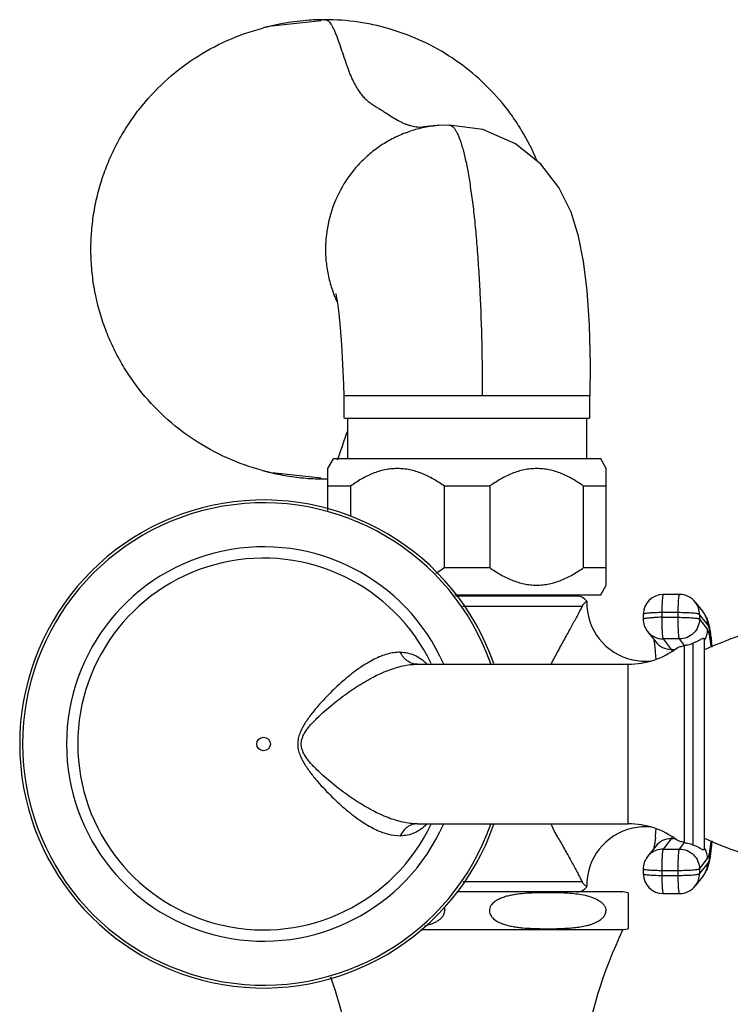
# Model space of a CAD drawing. Units: inches. Extents: x 3.6 to 18.5, y 2.2 to 12.8.
# Drawn here: x 5.3 to 8.4, y 8.6 to 12.8 of the extents above; entities that cross this region are included whole.
import ezdxf

# ---------------------------------------------------------------- set-up
doc = ezdxf.new("R2010")
doc.units = ezdxf.units.IN
doc.header["$LTSCALE"] = 1.21
doc.header["$MEASUREMENT"] = 0
doc.layers.get('0').update_dxf_attribs({"linetype": 'CONTINUOUS'})

msp = doc.modelspace()

# ---------------------------------------------------------------- linework, layer by layer
at = {"color": 7, "linetype": 'Continuous'}
for p, q in [((6.4009, 12.7448), (6.611, 12.7681)), ((6.6275, 12.7712), (6.6275, 12.7712)), ((6.3651, 12.7361), (6.3618, 12.7352)), ((7.1127, 12.3205), (7.1121, 12.3204)), ((7.1572, 12.3223), (7.1126, 12.3205)), ((7.1572, 12.3223), (7.1572, 12.3223)), ((6.7095, 11.0725), (6.7095, 11.1675)), ((7.757, 11.1675), (6.7095, 11.1675)), ((7.757, 11.0725), (7.757, 11.1675)), ((6.7107, 11.0725), (7.7558, 11.0725)), ((6.7236, 11.0725), (6.7236, 10.8995)), ((7.7436, 11.0725), (7.7436, 10.8995)), ((6.6396, 10.858), (6.6636, 10.8995)), ((7.8036, 10.8995), (6.6636, 10.8995)), ((7.8276, 10.858), (7.8036, 10.8995)), ((6.611, 10.8169), (6.4009, 10.8403)), ((6.6396, 10.6799), (6.6396, 10.858)), ((7.8276, 10.3611), (7.8276, 10.858)), ((6.6275, 10.8138), (6.6275, 10.8138)), ((6.7362, 10.7826), (6.6396, 10.7826)), ((6.7362, 10.7826), (6.7362, 10.6559)), ((7.137, 10.4364), (7.137, 10.7826)), ((7.3302, 10.7826), (7.137, 10.7826)), ((7.3302, 10.7826), (7.3302, 10.4364)), ((7.731, 10.4364), (7.731, 10.7826)), ((7.8276, 10.7826), (7.731, 10.7826)), ((7.137, 10.4364), (7.3302, 10.4364)), ((7.731, 10.4364), (7.8276, 10.4364)), ((7.8036, 10.3195), (7.8276, 10.3611)), ((7.182, 10.3195), (7.8036, 10.3195)), ((7.7017, 10.3146), (7.1854, 10.3146)), ((7.6436, 10.3146), (7.6436, 10.3195)), ((7.7439, 10.2922), (7.7439, 10.2922)), ((8.1401, 10.3215), (8.0702, 10.3215)), ((8.2069, 10.289), (8.2418, 10.2446)), ((7.9852, 10.237), (7.9851, 10.2171)), ((8.0033, 10.1641), (8.0382, 10.1196)), ((8.2424, 10.1341), (8.246, 10.1341)), ((8.246, 9.2341), (8.246, 10.1341)), ((8.0337, 10.1064), (8.0366, 10.0813)), ((7.022, 10.0241), (7.9205, 10.0241)), ((7.022, 9.3441), (7.9205, 9.3441)), ((8.0367, 9.2877), (8.0338, 9.2623)), ((8.0382, 9.2485), (8.0033, 9.204)), ((8.2424, 9.2341), (8.246, 9.2341)), ((7.9851, 9.151), (7.9852, 9.1311)), ((8.2418, 9.1235), (8.2069, 9.0791)), ((7.7272, 9.0922), (7.7244, 9.097)), ((7.8986, 9.0535), (7.1901, 9.0535)), ((7.9211, 9.0503), (7.8986, 9.0535)), ((7.9211, 9.0503), (7.9211, 8.8968)), ((8.0702, 9.0466), (8.1401, 9.0466)), ((7.8986, 8.8935), (7.9211, 8.8968)), ((7.0368, 8.8935), (7.8986, 8.8935))]:
    msp.add_line(p, q, dxfattribs=at)
at = {"color": 9, "linetype": 'Continuous'}
for p, q in [((7.2154, 10.2711), (7.7244, 10.2711)), ((8.0643, 10.244), (8.0642, 10.2241)), ((8.1342, 10.244), (8.0643, 10.244)), ((8.134, 10.2241), (8.1342, 10.244)), ((8.0642, 10.2241), (8.134, 10.2241)), ((8.2249, 10.2365), (8.2247, 10.2166)), ((8.2247, 10.2166), (8.2597, 10.1721)), ((8.2598, 10.1921), (8.2249, 10.2365)), ((8.0696, 10.1319), (8.1045, 10.0875)), ((8.1394, 10.1319), (8.0696, 10.1319)), ((8.1615, 10.104), (8.1394, 10.1319)), ((8.1045, 10.0875), (8.1195, 10.0875)), ((8.1616, 9.2641), (8.1616, 10.104)), ((8.196, 10.1133), (8.196, 9.2549)), ((7.022, 10.0241), (7.0215, 10.0241)), ((7.9205, 9.3441), (7.9205, 10.0241)), ((7.022, 9.3441), (7.0215, 9.3441)), ((8.1045, 9.2806), (8.0696, 9.2362)), ((8.1195, 9.2806), (8.1045, 9.2806)), ((8.0696, 9.2362), (8.1394, 9.2362)), ((8.1394, 9.2362), (8.1615, 9.2641)), ((8.2247, 9.1515), (8.2597, 9.196)), ((8.2247, 9.1515), (8.2249, 9.1316)), ((8.2598, 9.1761), (8.2249, 9.1316)), ((8.0642, 9.144), (8.0643, 9.1241)), ((8.134, 9.144), (8.0642, 9.144)), ((8.0643, 9.1241), (8.1342, 9.1241)), ((8.1342, 9.1241), (8.134, 9.144)), ((7.7244, 9.097), (7.2176, 9.097))]:
    msp.add_line(p, q, dxfattribs=at)
at = {"color": 7, "linetype": 'Continuous'}
for points in [[(7.7582, 11.1675), (7.7597, 11.2996), (7.7555, 11.4691), (7.7454, 11.6166), (7.73, 11.7413), (7.7087, 11.8485), (7.677, 11.9506), (7.6253, 12.0557), (7.5479, 12.1558), (7.4399, 12.2424), (7.3006, 12.3029), (7.1572, 12.3223)], [(6.6749, 11.5985), (6.674, 11.6021), (6.6759, 11.5926), (6.6806, 11.5639), (6.6864, 11.5184), (6.6925, 11.4579), (6.6981, 11.3854), (6.7029, 11.3037), (6.7067, 11.2155), (6.7082, 11.1675)]]:
    msp.add_lwpolyline(points, dxfattribs=at)
at = {"color": 9, "linetype": 'Continuous'}
msp.add_circle((6.366, 9.6841), 0.0291, dxfattribs=at)
at = {"color": 7, "linetype": 'Continuous'}
for centre, radius, start, end in [((6.628, 11.7731), 0.9981, 93.8603, 99.7412), ((6.6276, 11.7797), 0.9916, 90.0006, 93.8598), ((6.6137, 11.7796), 0.9883, 102.4297, 104.7535), ((7.1628, 11.7924), 0.5327, 201.6273, 204.7908), ((6.6137, 11.8054), 0.9883, 255.2134, 257.5672), ((6.63, 11.8244), 1.0107, 258.4958, 260.6477), ((6.6283, 11.8141), 1.0003, 260.6482, 265.2951), ((6.6276, 11.8066), 0.9928, 265.2995, 269.997), ((6.6273, 11.802), 0.9881, 270.0125, 270.7146), ((6.366, 9.6841), 1.04, 19.2273, 340.7922), ((7.7017, 10.2634), 0.0512, 34.3043, 90), ((7.9939, 10.2869), 0.25, 178.83, 257.428), ((8.0702, 10.2365), 0.085, 90, 179.6451), ((8.1401, 10.2365), 0.085, 38.1587, 89.997), ((8.0701, 10.2166), 0.085, 179.6621, 218.1557), ((8.8765, 8.7241), 1.5, 90, 114.854), ((6.8432, 9.967), 1.4408, 5.1652, 6.1977), ((7.9205, 10.3741), 0.35, 270, 306.787), ((6.5878, 9.9325), 1.4565, 4.5069, 5.8626), ((7.994, 10.2884), 0.2515, 257.47, 275.1076), ((7.9939, 9.0812), 0.25, 102.572, 181.1698), ((7.9205, 8.9941), 0.35, 53.213, 90), ((7.994, 9.0797), 0.2515, 84.8924, 102.53), ((6.4523, 9.4478), 1.5925, 354.2313, 355.4347), ((8.8765, 10.6441), 1.5, 245.146, 270), ((6.7515, 9.4101), 1.5329, 353.8846, 354.8039), ((8.0701, 9.1515), 0.085, 141.8444, 180.3521), ((8.0702, 9.1316), 0.085, 180.3549, 270), ((7.7017, 9.1047), 0.0512, 270, 325.6957), ((8.1401, 9.1316), 0.085, 270.003, 321.8413), ((9.7018, 8.0283), 2, 154.3664, 188.4755), ((4.7654, 8.0283), 2, 351.5245, 19.3095)]:
    msp.add_arc(centre, radius, start, end, dxfattribs=at)
at = {"color": 9, "linetype": 'Continuous'}
for centre, radius, start, end in [((6.366, 9.6841), 1.0278, 19.4428, 340.5556), ((6.366, 9.6841), 0.8403, 23.9307, 336.0658), ((6.366, 9.6841), 0.7923, 25.6562, 334.473), ((8.1417, 10.237), 0.0832, 359.6498, 38.142), ((8.1756, 10.1926), 0.0841, 359.6203, 38.1323), ((8.0632, 9.3865), 0.8376, 89.9297, 92.1192), ((9.2659, 10.2167), 1.2017, 179.6464, 181.2186), ((8.0692, 10.2159), 0.0839, 218.14, 270.0512), ((8.1747, 10.1727), 0.0849, 327.1152, 359.6265), ((8.1043, 10.1716), 0.0841, 218.1691, 269.9503), ((7.9565, 10.0847), 0.3175, 10.4273, 10.6887), ((7.91, 10.0762), 0.3648, 9.6849, 10.4116), ((8.1043, 9.1965), 0.0841, 90.0497, 141.8309), ((8.0697, 9.1509), 0.0853, 90.0709, 109.3228), ((8.1747, 9.1954), 0.0849, 0.3759, 29.5439), ((8.0694, 9.1521), 0.0841, 109.3762, 141.8324), ((9.2422, 9.1516), 1.178, 178.7656, 180.3694), ((8.1756, 9.1755), 0.0841, 321.8677, 0.3797), ((8.0633, 9.9617), 0.8376, 267.8808, 270.0703), ((8.1407, 9.1311), 0.0841, 321.8677, 0.3797)]:
    msp.add_arc(centre, radius, start, end, dxfattribs=at)
at = {"color": 7, "linetype": 'Continuous'}
for points, knots in [([(7.5318, 12.1712), (7.5133, 12.2154), (7.4805, 12.2797), (7.4279, 12.3599), (7.3695, 12.436), (7.2862, 12.5227), (7.1722, 12.611), (7.0465, 12.6816), (6.9341, 12.7245), (6.8414, 12.7487), (6.7472, 12.766), (6.6753, 12.7712), (6.6275, 12.7712)], [0, 0, 0, 0, 0.125028, 0.187582, 0.250136, 0.37516, 0.500186, 0.625203, 0.750193, 0.812726, 0.875255, 1, 1, 1, 1]), ([(6.3614, 10.8498), (6.3098, 10.8635), (6.2085, 10.8992), (6.0673, 10.9765), (5.9405, 11.0757), (5.8496, 11.1745), (5.7873, 11.2615), (5.7462, 11.3305), (5.7108, 11.4026), (5.6718, 11.5022), (5.6453, 11.6064), (5.632, 11.7126), (5.6287, 11.7928), (5.632, 11.8731), (5.642, 11.9527), (5.6586, 12.0313), (5.6817, 12.1082), (5.711, 12.183), (5.7464, 12.2551), (5.7876, 12.324), (5.8499, 12.411), (5.9409, 12.5098), (6.0678, 12.6088), (6.209, 12.6861), (6.3103, 12.7218), (6.362, 12.7354)], [0, 0, 0, 0, 0.06248, 0.124951, 0.18743, 0.249907, 0.281171, 0.312436, 0.343702, 0.374967, 0.437445, 0.46871, 0.499976, 0.531241, 0.562505, 0.59377, 0.625035, 0.656299, 0.687564, 0.718829, 0.750092, 0.812568, 0.875048, 0.937519, 1, 1, 1, 1]), ([(6.4591, 12.7569), (6.4421, 12.7539), (6.4172, 12.749), (6.386, 12.7416), (6.3716, 12.7379), (6.3651, 12.7361)], [0, 0, 0, 0, 0.537296, 0.790663, 1, 1, 1, 1]), ([(7.1121, 12.3204), (7.0917, 12.3187), (7.0512, 12.3129), (6.9918, 12.2971), (6.9346, 12.2744), (6.8804, 12.2451), (6.83, 12.2097), (6.784, 12.1686), (6.7431, 12.1225), (6.696, 12.0549), (6.6523, 11.9609), (6.6316, 11.8592), (6.6292, 11.7768), (6.6346, 11.7151), (6.6471, 11.6544), (6.6601, 11.6152), (6.6677, 11.5961)], [0, 0, 0, 0, 0.062236, 0.124422, 0.186694, 0.249052, 0.311458, 0.373909, 0.436411, 0.498965, 0.624018, 0.749203, 0.811918, 0.874633, 0.937332, 1, 1, 1, 1]), ([(7.1121, 12.3204), (7.1043, 12.3198), (7.09, 12.3185), (7.0707, 12.3165), (7.0555, 12.3149), (7.0469, 12.314), (7.0433, 12.3136)], [0, 0, 0, 0, 0.340079, 0.620973, 0.843322, 1, 1, 1, 1]), ([(6.3613, 10.85), (6.3606, 10.8501), (6.3666, 10.8485), (6.369, 10.8479), (6.3784, 10.8454), (6.3871, 10.8432), (6.3971, 10.8408), (6.4073, 10.8385), (6.4178, 10.8362), (6.4249, 10.8347), (6.4284, 10.834)], [0, 0, 0, 0, 0.027639, 0.121083, 0.246124, 0.386302, 0.534299, 0.686884, 0.842434, 1, 1, 1, 1]), ([(7.137, 10.7826), (7.1221, 10.7935), (7.0913, 10.8137), (7.0422, 10.8381), (6.9988, 10.8515), (6.9634, 10.857), (6.9366, 10.8584), (6.9099, 10.857), (6.8744, 10.8515), (6.831, 10.8381), (6.7819, 10.8137), (6.7511, 10.7935), (6.7362, 10.7826)], [0, 0, 0, 0, 0.127485, 0.253173, 0.377093, 0.438626, 0.5, 0.561374, 0.622908, 0.746828, 0.872515, 1, 1, 1, 1]), ([(7.731, 10.7826), (7.7161, 10.7935), (7.6853, 10.8137), (7.6362, 10.8381), (7.5928, 10.8515), (7.5574, 10.857), (7.5306, 10.8584), (7.5039, 10.857), (7.4684, 10.8515), (7.425, 10.8381), (7.3759, 10.8137), (7.3451, 10.7935), (7.3302, 10.7826)], [0, 0, 0, 0, 0.127485, 0.253173, 0.377093, 0.438626, 0.5, 0.561374, 0.622908, 0.746828, 0.872515, 1, 1, 1, 1]), ([(7.1006, 10.4121), (7.1037, 10.414), (7.1161, 10.4217), (7.1282, 10.43), (7.137, 10.4364)], [0, 0, 0, 0, 0.249088, 1, 1, 1, 1]), ([(7.3302, 10.4364), (7.3451, 10.4256), (7.3759, 10.4053), (7.425, 10.381), (7.4684, 10.3675), (7.5039, 10.362), (7.5306, 10.3606), (7.5574, 10.362), (7.5928, 10.3675), (7.6362, 10.381), (7.6853, 10.4053), (7.7161, 10.4256), (7.731, 10.4364)], [0, 0, 0, 0, 0.127485, 0.253173, 0.377093, 0.438626, 0.5, 0.561374, 0.622908, 0.746828, 0.872515, 1, 1, 1, 1]), ([(7.7439, 10.2922), (7.7439, 10.2923), (7.7439, 10.2922), (7.7439, 10.2922), (7.7438, 10.2921), (7.7436, 10.292), (7.7435, 10.2919), (7.7432, 10.2916), (7.7427, 10.2913), (7.742, 10.2908), (7.7412, 10.2901), (7.7402, 10.2893), (7.7391, 10.2884), (7.7378, 10.2872), (7.7363, 10.286), (7.7347, 10.2845), (7.7329, 10.2827), (7.731, 10.2806), (7.7288, 10.2782), (7.7265, 10.275), (7.7251, 10.2725), (7.7244, 10.2711)], [0, 0, 0, 0, 0.000814, 0.003224, 0.00726, 0.012916, 0.020187, 0.029076, 0.051781, 0.081187, 0.117474, 0.160869, 0.211653, 0.270226, 0.33708, 0.412858, 0.498635, 0.595915, 0.706392, 0.836734, 1, 1, 1, 1]), ([(7.7244, 10.2711), (7.7183, 10.259), (7.7045, 10.2326), (7.6861, 10.1986), (7.6695, 10.1685), (7.6513, 10.1355), (7.6373, 10.1101), (7.6278, 10.093)], [0, 0, 0, 0, 0.201241, 0.440649, 0.571712, 0.709187, 1, 1, 1, 1]), ([(8.2418, 10.2446), (8.2447, 10.2409), (8.2495, 10.2338), (8.2534, 10.2261), (8.255, 10.2224)], [0, 0, 0, 0, 0.537161, 1, 1, 1, 1]), ([(8.255, 10.2224), (8.2566, 10.2188), (8.2594, 10.212), (8.2634, 10.1983), (8.2657, 10.1883), (8.2671, 10.1815)], [0, 0, 0, 0, 0.274784, 0.518155, 1, 1, 1, 1]), ([(8.2671, 10.1815), (8.2675, 10.1795), (8.2691, 10.171), (8.2704, 10.1624), (8.2714, 10.1558)], [0, 0, 0, 0, 0.23794, 1, 1, 1, 1]), ([(8.2714, 10.1558), (8.2718, 10.1532), (8.2733, 10.1422), (8.2746, 10.1311), (8.2755, 10.1226)], [0, 0, 0, 0, 0.234923, 1, 1, 1, 1]), ([(8.0297, 10.131), (8.0304, 10.1275), (8.0319, 10.1194), (8.0331, 10.1111), (8.0337, 10.1064)], [0, 0, 0, 0, 0.423846, 1, 1, 1, 1]), ([(8.2169, 10.1221), (8.2155, 10.1214), (8.2087, 10.118), (8.2017, 10.1151), (8.196, 10.1133)], [0, 0, 0, 0, 0.211369, 1, 1, 1, 1]), ([(8.2424, 10.1341), (8.2411, 10.1341), (8.2379, 10.1332), (8.2326, 10.1307), (8.2255, 10.1267), (8.2201, 10.1237), (8.2169, 10.1221)], [0, 0, 0, 0, 0.139537, 0.340737, 0.62101, 1, 1, 1, 1]), ([(7.6278, 10.0929), (7.6248, 10.0873), (7.6123, 10.0644), (7.6001, 10.0415), (7.5909, 10.0241)], [0, 0, 0, 0, 0.245021, 1, 1, 1, 1]), ([(8.1301, 10.0938), (8.1308, 10.0943), (8.1324, 10.0952), (8.1364, 10.0971), (8.1428, 10.0992), (8.1516, 10.1017), (8.1581, 10.1032), (8.1615, 10.104)], [0, 0, 0, 0, 0.07574, 0.168602, 0.400777, 0.682822, 1, 1, 1, 1]), ([(8.1615, 10.104), (8.1658, 10.105), (8.174, 10.1068), (8.1855, 10.1099), (8.1927, 10.1121), (8.196, 10.1133)], [0, 0, 0, 0, 0.373504, 0.703673, 1, 1, 1, 1]), ([(7.5909, 9.3439), (7.5966, 9.3316), (7.6046, 9.3132), (7.6169, 9.2902), (7.6239, 9.2798), (7.6278, 9.2751)], [0, 0, 0, 0, 0.520645, 0.767685, 1, 1, 1, 1]), ([(7.6278, 9.2751), (7.6373, 9.258), (7.6556, 9.2249), (7.6779, 9.1845), (7.6943, 9.1543), (7.7054, 9.1338), (7.7153, 9.1148), (7.7215, 9.1027), (7.7244, 9.097)], [0, 0, 0, 0, 0.290821, 0.559315, 0.683017, 0.798518, 0.904866, 1, 1, 1, 1]), ([(8.0338, 9.2623), (8.0331, 9.2574), (8.0319, 9.249), (8.0305, 9.2407), (8.0297, 9.2371)], [0, 0, 0, 0, 0.576821, 1, 1, 1, 1]), ([(8.1615, 9.2641), (8.1582, 9.2649), (8.1521, 9.2664), (8.1435, 9.2687), (8.1373, 9.2707), (8.1333, 9.2725), (8.1316, 9.2734), (8.1309, 9.2739)], [0, 0, 0, 0, 0.311073, 0.590055, 0.823933, 0.919831, 1, 1, 1, 1]), ([(8.1615, 9.2641), (8.1658, 9.2631), (8.174, 9.2613), (8.1855, 9.2582), (8.1927, 9.256), (8.196, 9.2549)], [0, 0, 0, 0, 0.373504, 0.703673, 1, 1, 1, 1]), ([(8.196, 9.2549), (8.2016, 9.253), (8.211, 9.2492), (8.2227, 9.243), (8.231, 9.2383), (8.2358, 9.2359), (8.2378, 9.2351)], [0, 0, 0, 0, 0.3795, 0.656591, 0.857912, 1, 1, 1, 1]), ([(8.2378, 9.2351), (8.2386, 9.2348), (8.2401, 9.2343), (8.2417, 9.2341), (8.2424, 9.2341)], [0, 0, 0, 0, 0.553137, 1, 1, 1, 1]), ([(8.2757, 9.2468), (8.2754, 9.2438), (8.2741, 9.2325), (8.2727, 9.2213), (8.2715, 9.213)], [0, 0, 0, 0, 0.265425, 1, 1, 1, 1]), ([(8.2715, 9.213), (8.2712, 9.2107), (8.2699, 9.202), (8.2684, 9.1933), (8.2671, 9.1869)], [0, 0, 0, 0, 0.263263, 1, 1, 1, 1]), ([(8.2671, 9.1869), (8.2658, 9.1801), (8.2635, 9.17), (8.2594, 9.1563), (8.2567, 9.1493), (8.2551, 9.1457)], [0, 0, 0, 0, 0.482243, 0.725459, 1, 1, 1, 1]), ([(8.2551, 9.1457), (8.2534, 9.1421), (8.2495, 9.1344), (8.2447, 9.1272), (8.2418, 9.1235)], [0, 0, 0, 0, 0.46263, 1, 1, 1, 1]), ([(7.744, 9.0759), (7.7436, 9.0761), (7.7422, 9.0772), (7.7391, 9.0797), (7.7351, 9.0832), (7.7308, 9.0876), (7.7284, 9.0904), (7.7272, 9.0922)], [0, 0, 0, 0, 0.054672, 0.222964, 0.52073, 0.730759, 1, 1, 1, 1]), ([(7.6319, 9.0494), (7.6183, 9.0499), (7.5911, 9.0504), (7.5502, 9.0503), (7.5093, 9.0491), (7.4753, 9.0469), (7.4482, 9.0438), (7.4279, 9.0407), (7.4078, 9.0364), (7.3879, 9.0306), (7.3685, 9.0227), (7.3533, 9.0136), (7.3424, 9.0042), (7.3353, 8.9955), (7.3301, 8.9852), (7.3288, 8.9775), (7.3288, 8.9735)], [0, 0, 0, 0, 0.122841, 0.245674, 0.368521, 0.491424, 0.552942, 0.614548, 0.676309, 0.738352, 0.80092, 0.864508, 0.897066, 0.930407, 0.964764, 1, 1, 1, 1]), ([(7.7627, 9.0316), (7.7522, 9.035), (7.7306, 9.0403), (7.6978, 9.0451), (7.6649, 9.048), (7.6429, 9.049), (7.6319, 9.0494)], [0, 0, 0, 0, 0.251161, 0.501203, 0.750681, 1, 1, 1, 1]), ([(7.7627, 9.0316), (7.7696, 9.0293), (7.7834, 9.0241), (7.7995, 9.015), (7.8111, 9.0053), (7.8188, 8.9965), (7.8244, 8.9858), (7.8259, 8.9776), (7.8259, 8.9735)], [0, 0, 0, 0, 0.239255, 0.482207, 0.606517, 0.73382, 0.865111, 1, 1, 1, 1]), ([(7.1343, 8.9905), (7.1356, 8.9879), (7.1377, 8.9824), (7.1384, 8.9765), (7.1384, 8.9735)], [0, 0, 0, 0, 0.495844, 1, 1, 1, 1]), ([(7.0529, 8.9094), (7.0618, 8.9114), (7.0751, 8.9151), (7.0923, 8.9218), (7.1049, 8.9279), (7.1168, 8.9357), (7.1276, 8.9455), (7.1346, 8.956), (7.1378, 8.9657), (7.1384, 8.9709), (7.1384, 8.9735)], [0, 0, 0, 0, 0.239954, 0.360879, 0.482859, 0.606528, 0.732969, 0.863778, 0.931434, 1, 1, 1, 1]), ([(7.3288, 8.9735), (7.3288, 8.9696), (7.3302, 8.9617), (7.3355, 8.9512), (7.3428, 8.9425), (7.354, 8.933), (7.3695, 8.9239), (7.3893, 8.916), (7.4096, 8.9103), (7.4301, 8.906), (7.4507, 8.9029), (7.4783, 8.8999), (7.513, 8.8978), (7.5546, 8.8968), (7.5962, 8.8967), (7.6239, 8.8973), (7.6378, 8.8979)], [0, 0, 0, 0, 0.035237, 0.069575, 0.102886, 0.135413, 0.198957, 0.2615, 0.323533, 0.385293, 0.446904, 0.508433, 0.631366, 0.754248, 0.877119, 1, 1, 1, 1]), ([(7.6378, 8.8979), (7.6466, 8.8983), (7.6643, 8.8992), (7.6907, 8.9013), (7.7171, 8.9047), (7.7389, 8.9088), (7.7561, 8.9133), (7.7689, 8.9174), (7.7814, 8.9225), (7.7936, 8.9287), (7.8052, 8.9364), (7.8156, 8.9461), (7.8223, 8.9564), (7.8253, 8.9659), (7.8259, 8.971), (7.8259, 8.9735)], [0, 0, 0, 0, 0.121719, 0.243504, 0.36543, 0.487659, 0.549002, 0.610583, 0.672527, 0.735028, 0.798412, 0.863231, 0.93027, 0.964913, 1, 1, 1, 1])]:
    msp.add_open_spline(points, degree=3, knots=knots, dxfattribs=at)
at = {"color": 9, "linetype": 'Continuous'}
for points, knots in [([(6.6275, 12.7712), (6.6297, 12.7712), (6.6331, 12.7708), (6.6374, 12.769), (6.6407, 12.767), (6.644, 12.7642), (6.6485, 12.7594), (6.6541, 12.7516), (6.6604, 12.7403), (6.6669, 12.7271), (6.6733, 12.7121), (6.6821, 12.6895), (6.6928, 12.659), (6.7055, 12.6213), (6.7161, 12.5896), (6.7248, 12.565), (6.7332, 12.5428), (6.7435, 12.5179), (6.7566, 12.4919), (6.7696, 12.4702), (6.7827, 12.4523), (6.7958, 12.4375), (6.809, 12.4254), (6.8221, 12.4153), (6.8353, 12.4065), (6.8484, 12.3985), (6.8615, 12.3906), (6.8744, 12.3824), (6.8917, 12.3713), (6.9131, 12.3574), (6.9348, 12.3445), (6.9522, 12.3352), (6.9652, 12.3292), (6.9782, 12.324), (6.9954, 12.3186), (7.0172, 12.3145), (7.0347, 12.3135), (7.0434, 12.3134)], [0, 0, 0, 0, 0.009899, 0.015177, 0.020918, 0.02731, 0.034437, 0.050984, 0.070542, 0.092866, 0.117619, 0.144417, 0.202503, 0.263729, 0.324618, 0.353849, 0.3817, 0.432036, 0.475574, 0.513359, 0.54644, 0.575837, 0.602507, 0.627297, 0.650922, 0.673964, 0.696922, 0.720088, 0.743385, 0.789866, 0.835385, 0.857524, 0.879147, 0.90022, 0.920756, 0.960701, 1, 1, 1, 1]), ([(7.1572, 12.3223), (7.1584, 12.3223), (7.1608, 12.3221), (7.1657, 12.3205), (7.1719, 12.3164), (7.1788, 12.309), (7.1856, 12.299), (7.1924, 12.2863), (7.1991, 12.271), (7.2057, 12.2531), (7.2122, 12.2327), (7.2185, 12.2097), (7.2272, 12.1744), (7.2374, 12.1243), (7.2485, 12.0572), (7.2587, 11.9815), (7.2678, 11.8976), (7.2759, 11.8065), (7.2829, 11.7092), (7.2907, 11.5702), (7.2971, 11.3891), (7.2985, 11.2422), (7.2983, 11.1675)], [0, 0, 0, 0, 0.002982, 0.006085, 0.013036, 0.021467, 0.031678, 0.043817, 0.057948, 0.074094, 0.092256, 0.112419, 0.134561, 0.184664, 0.242309, 0.307202, 0.378928, 0.45669, 0.5396, 0.626764, 0.810263, 1, 1, 1, 1]), ([(6.6972, 10.9391), (6.7016, 10.9522), (6.7102, 10.978), (6.719, 11.0037), (6.7235, 11.0163)], [0, 0, 0, 0, 0.506844, 1, 1, 1, 1]), ([(6.6816, 10.8946), (6.6829, 10.8982), (6.6883, 10.9129), (6.6934, 10.9278), (6.6972, 10.9391)], [0, 0, 0, 0, 0.241765, 1, 1, 1, 1]), ([(6.6275, 10.8138), (6.6296, 10.8138), (6.6339, 10.8143), (6.6378, 10.8162), (6.6397, 10.8174)], [0, 0, 0, 0, 0.477858, 1, 1, 1, 1]), ([(8.0702, 10.3215), (8.07, 10.3215), (8.0697, 10.3212), (8.0694, 10.3206), (8.069, 10.3197), (8.0685, 10.318), (8.0678, 10.3142), (8.067, 10.3079), (8.0661, 10.2985), (8.0654, 10.287), (8.0649, 10.2737), (8.0645, 10.2592), (8.0644, 10.2492), (8.0643, 10.244)], [0, 0, 0, 0, 0.008458, 0.015249, 0.024078, 0.048147, 0.080941, 0.171769, 0.293679, 0.44285, 0.614397, 0.802629, 1, 1, 1, 1]), ([(8.1342, 10.244), (8.1342, 10.2492), (8.1343, 10.2592), (8.1347, 10.2737), (8.1353, 10.287), (8.136, 10.2985), (8.1368, 10.3079), (8.1376, 10.3142), (8.1384, 10.318), (8.1388, 10.3197), (8.1392, 10.3206), (8.1395, 10.3212), (8.1399, 10.3215), (8.1401, 10.3215)], [0, 0, 0, 0, 0.197371, 0.385603, 0.55715, 0.706321, 0.828231, 0.919059, 0.951853, 0.975922, 0.984751, 0.991542, 1, 1, 1, 1]), ([(8.0323, 10.2434), (8.0259, 10.2432), (8.0167, 10.2427), (8.0053, 10.2418), (7.9984, 10.241), (7.9936, 10.2402), (7.9904, 10.2396), (7.9886, 10.2391), (7.9872, 10.2386), (7.986, 10.2381), (7.9853, 10.2375), (7.9853, 10.237)], [0, 0, 0, 0, 0.40327, 0.572745, 0.716507, 0.832193, 0.878857, 0.917772, 0.948926, 0.972532, 1, 1, 1, 1]), ([(8.0643, 10.244), (8.0616, 10.244), (8.0509, 10.244), (8.0403, 10.2437), (8.0323, 10.2434)], [0, 0, 0, 0, 0.257757, 1, 1, 1, 1]), ([(8.1959, 10.2418), (8.1863, 10.2426), (8.1657, 10.2437), (8.1451, 10.244), (8.1342, 10.244)], [0, 0, 0, 0, 0.467053, 1, 1, 1, 1]), ([(8.2249, 10.2365), (8.2246, 10.2368), (8.2237, 10.2374), (8.2219, 10.2381), (8.2193, 10.2388), (8.2159, 10.2394), (8.2118, 10.2401), (8.2051, 10.241), (8.1997, 10.2415), (8.1959, 10.2418)], [0, 0, 0, 0, 0.041406, 0.106645, 0.196845, 0.311902, 0.451207, 0.613394, 1, 1, 1, 1]), ([(7.9851, 10.2171), (7.9851, 10.2175), (7.9859, 10.2182), (7.9871, 10.2187), (7.9885, 10.2192), (7.9903, 10.2197), (7.9935, 10.2203), (7.9983, 10.2211), (8.0051, 10.2218), (8.0166, 10.2228), (8.0258, 10.2233), (8.0322, 10.2235)], [0, 0, 0, 0, 0.027468, 0.051074, 0.082228, 0.121143, 0.167807, 0.283493, 0.427255, 0.59673, 1, 1, 1, 1]), ([(8.1394, 10.1319), (8.1392, 10.1322), (8.1387, 10.1333), (8.1382, 10.1352), (8.1377, 10.138), (8.1372, 10.1415), (8.1367, 10.1457), (8.136, 10.1526), (8.1353, 10.1627), (8.1347, 10.1763), (8.1342, 10.1915), (8.134, 10.2076), (8.134, 10.2186), (8.134, 10.2241)], [0, 0, 0, 0, 0.013826, 0.035761, 0.065875, 0.104024, 0.149956, 0.203195, 0.329443, 0.478189, 0.643907, 0.820429, 1, 1, 1, 1]), ([(8.134, 10.2241), (8.145, 10.2241), (8.1656, 10.2237), (8.1862, 10.2227), (8.1957, 10.2219)], [0, 0, 0, 0, 0.532947, 1, 1, 1, 1]), ([(8.2247, 10.2166), (8.2247, 10.2056), (8.2201, 10.1833), (8.2011, 10.1552), (8.1728, 10.1363), (8.1505, 10.1319), (8.1394, 10.1319)], [0, 0, 0, 0, 0.249622, 0.499761, 0.75004, 1, 1, 1, 1]), ([(8.1957, 10.2219), (8.1995, 10.2216), (8.205, 10.2211), (8.2117, 10.2202), (8.2158, 10.2195), (8.2191, 10.2188), (8.2217, 10.2182), (8.2236, 10.2175), (8.2245, 10.2169), (8.2247, 10.2166)], [0, 0, 0, 0, 0.386606, 0.548793, 0.688098, 0.803155, 0.893355, 0.958594, 1, 1, 1, 1]), ([(8.0645, 10.1911), (8.0645, 10.1872), (8.0648, 10.1798), (8.0652, 10.169), (8.0657, 10.1593), (8.0663, 10.1508), (8.067, 10.1438), (8.0677, 10.1389), (8.0683, 10.1358), (8.0687, 10.1341), (8.0691, 10.1328), (8.0694, 10.1321), (8.0696, 10.1319)], [0, 0, 0, 0, 0.195136, 0.376707, 0.540942, 0.684412, 0.804223, 0.897656, 0.933917, 0.963054, 0.985028, 1, 1, 1, 1]), ([(8.2685, 10.1436), (8.2679, 10.147), (8.2666, 10.1532), (8.2644, 10.1615), (8.2625, 10.167), (8.2609, 10.1703), (8.2601, 10.1716), (8.2597, 10.1721)], [0, 0, 0, 0, 0.349503, 0.632254, 0.848353, 0.931957, 1, 1, 1, 1]), ([(8.2598, 10.1921), (8.2604, 10.1913), (8.2616, 10.1892), (8.2632, 10.1855), (8.2648, 10.1807), (8.267, 10.1723), (8.2697, 10.1592), (8.2714, 10.148), (8.2723, 10.1418)], [0, 0, 0, 0, 0.058969, 0.136152, 0.23228, 0.347604, 0.635867, 1, 1, 1, 1]), ([(8.2748, 10.0992), (8.274, 10.1062), (8.2725, 10.119), (8.2706, 10.1318), (8.2696, 10.1376)], [0, 0, 0, 0, 0.540821, 1, 1, 1, 1]), ([(8.2723, 10.1418), (8.2733, 10.1348), (8.2752, 10.1196), (8.2768, 10.1045), (8.2776, 10.0964)], [0, 0, 0, 0, 0.464972, 1, 1, 1, 1]), ([(6.9492, 10.0752), (6.9403, 10.0752), (6.922, 10.0738), (6.8944, 10.068), (6.8661, 10.0584), (6.8373, 10.0454), (6.808, 10.0293), (6.7783, 10.0103), (6.7483, 9.9885), (6.718, 9.9642), (6.6875, 9.9376), (6.6571, 9.9088), (6.6269, 9.8779), (6.6022, 9.8506), (6.5829, 9.8277), (6.5687, 9.8099), (6.555, 9.7913), (6.542, 9.772), (6.5302, 9.7518), (6.5203, 9.7305), (6.5143, 9.7116), (6.5119, 9.6959), (6.5112, 9.684), (6.5119, 9.6721), (6.5137, 9.6604), (6.5167, 9.6489), (6.5219, 9.634), (6.5303, 9.6163), (6.542, 9.596), (6.555, 9.5768), (6.5732, 9.5522), (6.5971, 9.5231), (6.6269, 9.4902), (6.6571, 9.4593), (6.6875, 9.4305), (6.718, 9.4039), (6.7482, 9.3796), (6.7783, 9.3578), (6.808, 9.3388), (6.8373, 9.3227), (6.8661, 9.3097), (6.9028, 9.2973), (6.931, 9.293), (6.9492, 9.2929)], [0, 0, 0, 0, 0.021647, 0.044431, 0.068517, 0.094062, 0.121135, 0.149737, 0.179823, 0.211318, 0.244125, 0.278134, 0.313216, 0.349231, 0.367547, 0.38605, 0.404724, 0.423551, 0.442523, 0.461602, 0.480778, 0.490409, 0.500063, 0.509711, 0.519332, 0.528938, 0.538523, 0.557594, 0.576552, 0.595385, 0.614058, 0.650867, 0.686883, 0.721961, 0.755965, 0.78877, 0.820262, 0.850346, 0.878945, 0.906018, 0.931565, 0.955658, 1, 1, 1, 1]), ([(6.9492, 10.0752), (6.9595, 10.0752), (6.9801, 10.0733), (7.0099, 10.064), (7.0379, 10.0482), (7.0545, 10.0338), (7.0623, 10.0258)], [0, 0, 0, 0, 0.243765, 0.485828, 0.734773, 1, 1, 1, 1]), ([(7.0215, 10.0241), (7.0145, 10.0241), (7, 10.0265), (6.9831, 10.0348), (6.9709, 10.0447), (6.9596, 10.0568), (6.9528, 10.0676), (6.9492, 10.0752)], [0, 0, 0, 0, 0.224187, 0.467003, 0.595835, 0.728698, 1, 1, 1, 1]), ([(8.1045, 10.0875), (8.1049, 10.0869), (8.1058, 10.0856), (8.1064, 10.0841), (8.1068, 10.0833)], [0, 0, 0, 0, 0.440137, 1, 1, 1, 1]), ([(7.022, 9.3441), (7.0015, 9.3441), (6.97, 9.348), (6.9285, 9.3588), (6.8843, 9.3742), (6.828, 9.4004), (6.7726, 9.4333), (6.7277, 9.4636), (6.6935, 9.4885), (6.6594, 9.5151), (6.6259, 9.5436), (6.5987, 9.5688), (6.5779, 9.5901), (6.5631, 9.6068), (6.5493, 9.6242), (6.5394, 9.6398), (6.5332, 9.653), (6.5284, 9.6664), (6.5254, 9.6841), (6.5284, 9.7017), (6.5332, 9.7151), (6.5394, 9.7283), (6.5493, 9.7439), (6.5631, 9.7613), (6.5779, 9.778), (6.5987, 9.7994), (6.6259, 9.8245), (6.6594, 9.853), (6.6935, 9.8796), (6.7277, 9.9046), (6.7726, 9.9348), (6.828, 9.9677), (6.8843, 9.994), (6.9285, 10.0093), (6.97, 10.0202), (7.0015, 10.0241), (7.022, 10.0241)], [0, 0, 0, 0, 0.049007, 0.075148, 0.102467, 0.160643, 0.223343, 0.256211, 0.289954, 0.324451, 0.359544, 0.395054, 0.412882, 0.430694, 0.448417, 0.465937, 0.474632, 0.483227, 0.5, 0.516774, 0.525369, 0.534064, 0.551584, 0.569307, 0.587118, 0.604947, 0.640456, 0.67555, 0.710047, 0.74379, 0.776658, 0.839358, 0.897535, 0.924853, 0.950995, 1, 1, 1, 1]), ([(7.0215, 9.3441), (7.0143, 9.344), (6.9993, 9.3414), (6.9786, 9.3309), (6.9613, 9.3141), (6.9526, 9.3002), (6.9492, 9.2929)], [0, 0, 0, 0, 0.232826, 0.479578, 0.73794, 1, 1, 1, 1]), ([(7.0623, 9.3423), (7.0545, 9.3343), (7.038, 9.3199), (7.01, 9.3041), (6.9801, 9.2948), (6.9595, 9.2929), (6.9492, 9.2929)], [0, 0, 0, 0, 0.265236, 0.514184, 0.75626, 1, 1, 1, 1]), ([(8.1068, 9.2848), (8.1064, 9.284), (8.1058, 9.2825), (8.1049, 9.2812), (8.1045, 9.2806)], [0, 0, 0, 0, 0.559863, 1, 1, 1, 1]), ([(8.0696, 9.2362), (8.0694, 9.236), (8.0691, 9.2353), (8.0687, 9.234), (8.0683, 9.2324), (8.0677, 9.2293), (8.067, 9.2243), (8.0663, 9.2173), (8.0657, 9.2088), (8.0652, 9.1991), (8.0648, 9.1884), (8.0645, 9.1809), (8.0645, 9.177)], [0, 0, 0, 0, 0.014972, 0.036946, 0.066083, 0.102344, 0.195777, 0.315588, 0.459058, 0.623293, 0.804864, 1, 1, 1, 1]), ([(8.134, 9.144), (8.134, 9.1496), (8.134, 9.1605), (8.1342, 9.1767), (8.1347, 9.1918), (8.1353, 9.2054), (8.136, 9.2155), (8.1367, 9.2224), (8.1372, 9.2266), (8.1377, 9.2301), (8.1382, 9.2329), (8.1387, 9.2348), (8.1392, 9.2359), (8.1394, 9.2362)], [0, 0, 0, 0, 0.179571, 0.356093, 0.521811, 0.670557, 0.796805, 0.850044, 0.895976, 0.934125, 0.964239, 0.986174, 1, 1, 1, 1]), ([(8.1394, 9.2362), (8.1505, 9.2362), (8.1728, 9.2318), (8.2011, 9.213), (8.2201, 9.1848), (8.2247, 9.1626), (8.2247, 9.1515)], [0, 0, 0, 0, 0.24996, 0.500239, 0.750378, 1, 1, 1, 1]), ([(8.2776, 9.2717), (8.2764, 9.2595), (8.2745, 9.2421), (8.2715, 9.2205), (8.27, 9.211), (8.2691, 9.2066)], [0, 0, 0, 0, 0.561222, 0.796426, 1, 1, 1, 1]), ([(8.2696, 9.2305), (8.2706, 9.2363), (8.2725, 9.2491), (8.274, 9.2619), (8.2748, 9.2689)], [0, 0, 0, 0, 0.459179, 1, 1, 1, 1]), ([(8.2597, 9.196), (8.2601, 9.1966), (8.2611, 9.1981), (8.2629, 9.202), (8.265, 9.2087), (8.2674, 9.2187), (8.2689, 9.2263), (8.2696, 9.2305)], [0, 0, 0, 0, 0.064658, 0.145855, 0.360149, 0.644926, 1, 1, 1, 1]), ([(8.2691, 9.2066), (8.2685, 9.2029), (8.2671, 9.1963), (8.2648, 9.1874), (8.2628, 9.1815), (8.2611, 9.178), (8.2602, 9.1766), (8.2598, 9.1761)], [0, 0, 0, 0, 0.350382, 0.633397, 0.849185, 0.932433, 1, 1, 1, 1]), ([(7.9895, 9.1487), (7.9889, 9.1488), (7.9878, 9.1491), (7.9865, 9.1496), (7.9858, 9.1501), (7.9853, 9.1504), (7.9851, 9.1508), (7.9851, 9.151)], [0, 0, 0, 0, 0.384932, 0.673222, 0.782849, 0.87142, 1, 1, 1, 1]), ([(8.0322, 9.1446), (8.0275, 9.1448), (8.0188, 9.1452), (8.0068, 9.1461), (7.9983, 9.147), (7.9928, 9.1479), (7.9905, 9.1484), (7.9895, 9.1487)], [0, 0, 0, 0, 0.329222, 0.612078, 0.838231, 0.927583, 1, 1, 1, 1]), ([(8.2247, 9.1515), (8.2245, 9.1512), (8.2236, 9.1506), (8.2217, 9.15), (8.2191, 9.1493), (8.2158, 9.1486), (8.2117, 9.1479), (8.205, 9.1471), (8.1995, 9.1465), (8.1957, 9.1462)], [0, 0, 0, 0, 0.041406, 0.106645, 0.196845, 0.311902, 0.451207, 0.613394, 1, 1, 1, 1]), ([(7.9853, 9.1311), (7.9853, 9.1308), (7.9855, 9.1304), (7.9861, 9.1301), (7.9869, 9.1296), (7.9885, 9.129), (7.9908, 9.1284), (7.9938, 9.1278), (7.999, 9.127), (8.0031, 9.1266), (8.0061, 9.1263)], [0, 0, 0, 0, 0.034472, 0.059206, 0.090278, 0.172922, 0.283977, 0.423348, 0.58999, 1, 1, 1, 1]), ([(8.0061, 9.1263), (8.0101, 9.1259), (8.0189, 9.1253), (8.0276, 9.1248), (8.0323, 9.1247)], [0, 0, 0, 0, 0.462124, 1, 1, 1, 1]), ([(8.0642, 9.144), (8.0615, 9.144), (8.0508, 9.1441), (8.0401, 9.1443), (8.0322, 9.1446)], [0, 0, 0, 0, 0.257757, 1, 1, 1, 1]), ([(8.0643, 9.1241), (8.0644, 9.119), (8.0645, 9.1089), (8.0649, 9.0944), (8.0654, 9.0811), (8.0661, 9.0696), (8.067, 9.0602), (8.0678, 9.0539), (8.0685, 9.0501), (8.069, 9.0484), (8.0694, 9.0475), (8.0697, 9.0469), (8.07, 9.0466), (8.0702, 9.0466)], [0, 0, 0, 0, 0.197371, 0.385603, 0.55715, 0.706321, 0.828231, 0.919059, 0.951853, 0.975922, 0.984751, 0.991542, 1, 1, 1, 1]), ([(8.1957, 9.1462), (8.1862, 9.1454), (8.1656, 9.1444), (8.145, 9.144), (8.134, 9.144)], [0, 0, 0, 0, 0.467053, 1, 1, 1, 1]), ([(8.1342, 9.1241), (8.1451, 9.1241), (8.1657, 9.1244), (8.1863, 9.1255), (8.1959, 9.1263)], [0, 0, 0, 0, 0.532947, 1, 1, 1, 1]), ([(8.1401, 9.0466), (8.1399, 9.0466), (8.1395, 9.0469), (8.1392, 9.0475), (8.1388, 9.0484), (8.1384, 9.0501), (8.1376, 9.0539), (8.1368, 9.0602), (8.136, 9.0696), (8.1353, 9.0811), (8.1347, 9.0944), (8.1343, 9.1089), (8.1342, 9.119), (8.1342, 9.1241)], [0, 0, 0, 0, 0.008458, 0.015249, 0.024078, 0.048147, 0.080941, 0.171769, 0.293679, 0.44285, 0.614397, 0.802629, 1, 1, 1, 1]), ([(8.1959, 9.1263), (8.1997, 9.1266), (8.2051, 9.1271), (8.2118, 9.128), (8.2159, 9.1287), (8.2193, 9.1293), (8.2219, 9.13), (8.2237, 9.1307), (8.2246, 9.1313), (8.2249, 9.1316)], [0, 0, 0, 0, 0.386606, 0.548793, 0.688098, 0.803155, 0.893355, 0.958594, 1, 1, 1, 1])]:
    msp.add_open_spline(points, degree=3, knots=knots, dxfattribs=at)

doc.saveas('drawing.dxf')
